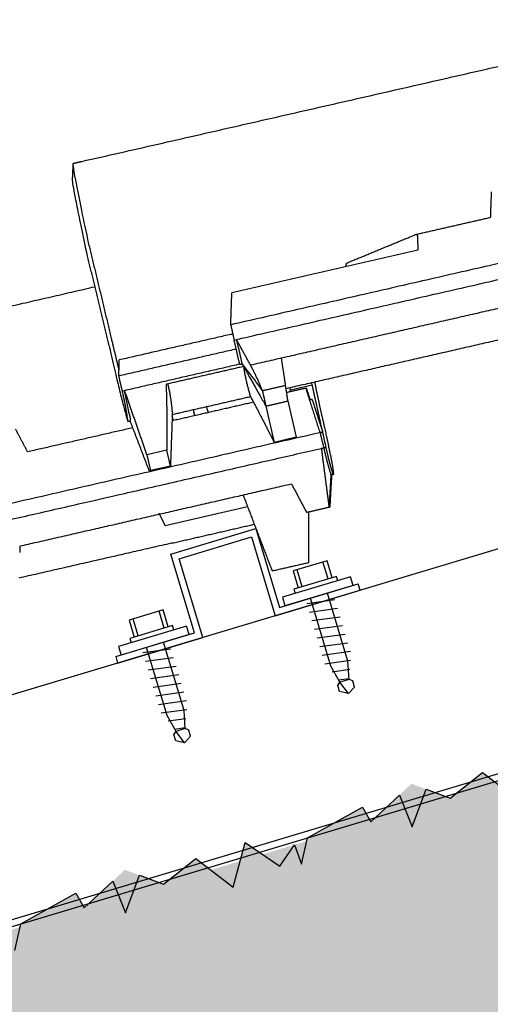
# Model space of a CAD drawing. Units: millimetres. Extents: x 1998 to 2028.7, y 1204.9 to 1211.8.
# Drawn here: x 2002.1 to 2002.2, y 1210.9 to 1211.1 of the extents above; entities that cross this region are included whole.
import ezdxf

# ---------------------------------------------------------------- set-up
doc = ezdxf.new("R2010")
doc.units = ezdxf.units.MM
for name, color, linetype in [('20 1.5MM', 7, 'Continuous'), ('HORMGÓN', 252, 'Continuous'), ('LACADOS', 7, 'Continuous'), ('OMEGA 50 CM', 7, 'Continuous'), ('TEJAS MIXTAS', 1, 'Continuous')]:
    doc.layers.add(name, color=color, linetype=linetype)
doc.layers.add('ESCANDELLA - Q65 Cumbrera doble encaje', color=1, linetype='Continuous', lineweight=0)

# ---------------------------------------------------------------- blocks, each defined once
blk = doc.blocks.new('20 1.5MM')
for p, q in [((1260.8434, 1202.78066), (1260.8434, 1202.79916)), ((1260.8434, 1202.79916), (1260.8634, 1202.79916)), ((1260.8634, 1202.79916), (1260.8634, 1202.78066)), ((1260.8449, 1202.77916), (1260.8449, 1202.79766)), ((1260.8449, 1202.79766), (1260.8619, 1202.79766)), ((1260.8619, 1202.79766), (1260.8619, 1202.77916)), ((1260.8249, 1202.78066), (1260.8434, 1202.78066)), ((1260.8249, 1202.78066), (1260.8249, 1202.77916)), ((1260.8249, 1202.77916), (1260.8449, 1202.77916)), ((1260.8619, 1202.77916), (1260.8819, 1202.77916)), ((1260.8634, 1202.78066), (1260.8819, 1202.78066)), ((1260.8819, 1202.77916), (1260.8819, 1202.78066))]:
    blk.add_line(p, q)
blk = doc.blocks.new('cubierta de hormigón')
h = blk.add_hatch()
h.set_pattern_fill('AR-SAND', color=256, scale=0.002, style=0)
h.set_pattern_definition([(37.5, (0.34327, 3.3786), (-0.0032000626, 0.0978826475), [0, -0.077216, 0, -0.08636, 0, -0.08255]), (7.5, (0.34327, 3.3786), (0.0899046566, 0.14336502), [0, -0.041656, 0, -0.069596, 0, -0.02667]), (327.5, (0.28079, 3.3786), (0.158198474, 0.000287437), [0, -0.0254, 0, -0.09144, 0, -0.11938]), (317.5, (0.28079, 3.3786), (0.1527112905, 0.0445858647), [0, -0.0127, 0, -0.059944, 0, -0.06858])])
h.paths.add_polyline_path([(2565.94441, 720.28976), (2565.95356, 720.2905), (2565.9627, 720.29906), (2565.9714, 720.29585), (2565.97866, 720.30162), (2565.98572, 720.30014), (2565.94766, 720.27894), (2565.95035, 720.26996), (2565.95574, 720.252), (2565.96652, 720.21608), (2565.98807, 720.14424), (2566.03117, 720.00057), (2560.98572, 718.48693), (2560.98572, 718.80014), (2560.99486, 718.8087), (2561.00356, 718.8055), (2561.01081, 718.81127), (2561.01926, 718.80483), (2561.02193, 718.81482), (2561.02971, 718.80949), (2561.03303, 718.81434), (2561.03461, 718.80994), (2561.03596, 718.81591), (2561.04838, 718.82282), (2561.05023, 718.8195), (2561.05937, 718.82806), (2561.06807, 718.82485), (2561.07533, 718.83062), (2561.08378, 718.82418), (2561.08644, 718.83418), (2561.09423, 718.82884), (2561.09755, 718.83369), (2561.09913, 718.82929), (2561.10048, 718.83526), (2561.1129, 718.84217), (2561.11475, 718.83885), (2561.12389, 718.84741), (2561.13259, 718.84421), (2561.13985, 718.84998), (2561.1483, 718.84354), (2561.15096, 718.85353), (2561.15874, 718.8482), (2561.16207, 718.85305), (2561.16364, 718.84865), (2561.165, 718.85462), (2561.17742, 718.86153), (2561.17927, 718.85821), (2561.18841, 718.86677), (2561.19711, 718.86356), (2561.20437, 718.86933), (2561.21282, 718.86289), (2561.21548, 718.87289), (2561.22326, 718.86755), (2561.22659, 718.8724), (2561.22816, 718.868), (2561.22951, 718.87397), (2561.24194, 718.88089), (2561.24379, 718.87756), (2561.25293, 718.88612), (2561.26163, 718.88292), (2561.26888, 718.88869), (2561.27733, 718.88225), (2561.28, 718.89225), (2561.28778, 718.88691), (2561.2911, 718.89176), (2561.29268, 718.88736), (2561.29403, 718.89333), (2561.30645, 718.90024), (2561.3083, 718.89692), (2561.31744, 718.90548), (2561.32614, 718.90227), (2561.3334, 718.90804), (2561.34185, 718.9016), (2561.34451, 718.9116), (2561.3523, 718.90626), (2561.35562, 718.91111), (2561.3572, 718.90671), (2561.35855, 718.91268), (2561.37097, 718.9196), (2561.37282, 718.91627), (2561.38196, 718.92483), (2561.39066, 718.92163), (2561.39792, 718.9274), (2561.40637, 718.92096), (2561.40903, 718.93096), (2561.41681, 718.92562), (2561.42014, 718.93047), (2561.42171, 718.92607), (2561.42307, 718.93204), (2561.43549, 718.93895), (2561.43734, 718.93563), (2561.44648, 718.94419), (2561.45518, 718.94098), (2561.46244, 718.94675), (2561.47089, 718.94031), (2561.47355, 718.95031), (2561.48133, 718.94498), (2561.48466, 718.94982), (2561.48623, 718.94542), (2561.48758, 718.95139), (2561.50001, 718.95831), (2561.50186, 718.95498), (2561.511, 718.96355), (2561.5197, 718.96034), (2561.52695, 718.96611), (2561.5354, 718.95967), (2561.53807, 718.96967), (2561.54585, 718.96433), (2561.54917, 718.96918), (2561.55075, 718.96478), (2561.5521, 718.97075), (2561.56452, 718.97766), (2561.56637, 718.97434), (2561.57551, 718.9829), (2561.58421, 718.97969), (2561.59147, 718.98546), (2561.59992, 718.97902), (2561.60258, 718.98902), (2561.61037, 718.98369), (2561.61369, 718.98854), (2561.61527, 718.98413), (2561.61662, 718.99011), (2561.62904, 718.99702), (2561.63089, 718.99369), (2561.64003, 719.00226), (2561.64873, 718.99905), (2561.65599, 719.00482), (2561.66444, 718.99838), (2561.6671, 719.00838), (2561.67488, 719.00304), (2561.67821, 719.00789), (2561.67978, 719.00349), (2561.68114, 719.00946), (2561.69356, 719.01637), (2561.69541, 719.01305), (2561.70455, 719.02161), (2561.71325, 719.0184), (2561.72051, 719.02417), (2561.72896, 719.01773), (2561.73162, 719.02773), (2561.7394, 719.0224), (2561.74273, 719.02725), (2561.7443, 719.02284), (2561.74565, 719.02882), (2561.75808, 719.03573), (2561.75992, 719.03241), (2561.76907, 719.04097), (2561.77777, 719.03776), (2561.78502, 719.04353), (2561.79347, 719.03709), (2561.79614, 719.04709), (2561.80392, 719.04175), (2561.80724, 719.0466), (2561.80882, 719.0422), (2561.81017, 719.04817), (2561.82259, 719.05508), (2561.82444, 719.05176), (2561.83358, 719.06032), (2561.84228, 719.05711), (2561.84954, 719.06288), (2561.85799, 719.05644), (2561.86065, 719.06644), (2561.86844, 719.06111), (2561.87176, 719.06596), (2561.87333, 719.06155), (2561.87469, 719.06753), (2561.88711, 719.07444), (2561.88896, 719.07112), (2561.8981, 719.07968), (2561.9068, 719.07647), (2561.91406, 719.08224), (2561.92251, 719.0758), (2561.92517, 719.0858), (2561.93295, 719.08046), (2561.93628, 719.08531), (2561.93785, 719.08091), (2561.93921, 719.08688), (2561.95163, 719.09379), (2561.95348, 719.09047), (2561.96262, 719.09903), (2561.97132, 719.09582), (2561.97857, 719.10159), (2561.98703, 719.09515), (2561.98969, 719.10515), (2561.99747, 719.09982), (2562.00079, 719.10467), (2562.00237, 719.10026), (2562.00372, 719.10624), (2562.01615, 719.11315), (2562.01799, 719.10983), (2562.02714, 719.11839), (2562.03584, 719.11518), (2562.04309, 719.12095), (2562.05154, 719.11451), (2562.05421, 719.12451), (2562.06199, 719.11917), (2562.06531, 719.12402), (2562.06689, 719.11962), (2562.06824, 719.12559), (2562.08066, 719.1325), (2562.08251, 719.12918), (2562.09165, 719.13774), (2562.10035, 719.13453), (2562.10761, 719.1403), (2562.11606, 719.13387), (2562.11872, 719.14386), (2562.12651, 719.13853), (2562.12983, 719.14338), (2562.1314, 719.13897), (2562.13276, 719.14495), (2562.14518, 719.15186), (2562.14703, 719.14854), (2562.15617, 719.1571), (2562.16487, 719.15389), (2562.17213, 719.15966), (2562.18058, 719.15322), (2562.18324, 719.16322), (2562.19102, 719.15788), (2562.19435, 719.16273), (2562.19592, 719.15833), (2562.19728, 719.1643), (2562.2097, 719.17121), (2562.21155, 719.16789), (2562.22069, 719.17645), (2562.22939, 719.17324), (2562.23664, 719.17902), (2562.2451, 719.17258), (2562.24776, 719.18257), (2562.25554, 719.17724), (2562.25886, 719.18209), (2562.26044, 719.17769), (2562.26179, 719.18366), (2562.27422, 719.19057), (2562.27606, 719.18725), (2562.28521, 719.19581), (2562.29391, 719.1926), (2562.30116, 719.19837), (2562.30961, 719.19193), (2562.31228, 719.20193), (2562.32006, 719.19659), (2562.32338, 719.20144), (2562.32496, 719.19704), (2562.32631, 719.20301), (2562.33873, 719.20992), (2562.34058, 719.2066), (2562.34972, 719.21516), (2562.35842, 719.21196), (2562.36568, 719.21773), (2562.37413, 719.21129), (2562.37679, 719.22128), (2562.38457, 719.21595), (2562.3879, 719.2208), (2562.38947, 719.2164), (2562.39083, 719.22237), (2562.40325, 719.22928), (2562.4051, 719.22596), (2562.41424, 719.23452), (2562.42294, 719.23131), (2562.4302, 719.23708), (2562.43865, 719.23064), (2562.44131, 719.24064), (2562.44909, 719.2353), (2562.45242, 719.24015), (2562.45399, 719.23575), (2562.45535, 719.24172), (2562.46777, 719.24863), (2562.46962, 719.24531), (2562.47876, 719.25387), (2562.48746, 719.25067), (2562.49471, 719.25644), (2562.50317, 719.25), (2562.50583, 719.25999), (2562.51361, 719.25466), (2562.51693, 719.25951), (2562.51851, 719.25511), (2562.51986, 719.26108), (2562.53229, 719.26799), (2562.53413, 719.26467), (2562.54328, 719.27323), (2562.55198, 719.27002), (2562.55923, 719.27579), (2562.56768, 719.26935), (2562.57035, 719.27935), (2562.57813, 719.27401), (2562.58145, 719.27886), (2562.58303, 719.27446), (2562.58438, 719.28043), (2562.5968, 719.28735), (2562.59865, 719.28402), (2562.60779, 719.29258), (2562.61649, 719.28938), (2562.62375, 719.29515), (2562.6322, 719.28871), (2562.63486, 719.29871), (2562.64264, 719.29337), (2562.64597, 719.29822), (2562.64754, 719.29382), (2562.6489, 719.29979), (2562.66132, 719.3067), (2562.66317, 719.30338), (2562.67231, 719.31194), (2562.68101, 719.30873), (2562.68827, 719.3145), (2562.69672, 719.30806), (2562.69938, 719.31806), (2562.70716, 719.31272), (2562.71049, 719.31757), (2562.71206, 719.31317), (2562.71342, 719.31914), (2562.72584, 719.32606), (2562.72769, 719.32273), (2562.73683, 719.33129), (2562.74553, 719.32809), (2562.75278, 719.33386), (2562.76123, 719.32742), (2562.7639, 719.33742), (2562.77168, 719.33208), (2562.775, 719.33693), (2562.77658, 719.33253), (2562.77793, 719.3385), (2562.79036, 719.34541), (2562.7922, 719.34209), (2562.80135, 719.35065), (2562.81005, 719.34744), (2562.8173, 719.35321), (2562.82575, 719.34677), (2562.82842, 719.35677), (2562.8362, 719.35144), (2562.83952, 719.35628), (2562.8411, 719.35188), (2562.84245, 719.35785), (2562.85487, 719.36477), (2562.85672, 719.36144), (2562.86586, 719.37), (2562.87456, 719.3668), (2562.88182, 719.37257), (2562.89027, 719.36613), (2562.89293, 719.37613), (2562.90071, 719.37079), (2562.90404, 719.37564), (2562.90561, 719.37124), (2562.90697, 719.37721), (2562.91939, 719.38412), (2562.92124, 719.3808), (2562.93038, 719.38936), (2562.93908, 719.38615), (2562.94634, 719.39192), (2562.95479, 719.38548), (2562.95745, 719.39548), (2562.96523, 719.39015), (2562.96856, 719.395), (2562.97013, 719.39059), (2562.97149, 719.39656), (2562.98391, 719.40348), (2562.98576, 719.40015), (2562.9949, 719.40872), (2563.0036, 719.40551), (2563.01085, 719.41128), (2563.0193, 719.40484), (2563.02197, 719.41484), (2563.02975, 719.4095), (2563.03307, 719.41435), (2563.03465, 719.40995), (2563.036, 719.41592), (2563.04843, 719.42283), (2563.05027, 719.41951), (2563.05942, 719.42807), (2563.06812, 719.42486), (2563.07537, 719.43063), (2563.08382, 719.42419), (2563.08649, 719.43419), (2563.09427, 719.42886), (2563.09759, 719.43371), (2563.09917, 719.4293), (2563.10052, 719.43528), (2563.11294, 719.44219), (2563.11479, 719.43887), (2563.12393, 719.44743), (2563.13263, 719.44422), (2563.13989, 719.44999), (2563.14834, 719.44355), (2563.151, 719.45355), (2563.15878, 719.44821), (2563.16211, 719.45306), (2563.16368, 719.44866), (2563.16504, 719.45463), (2563.17746, 719.46154), (2563.17931, 719.45822), (2563.18845, 719.46678), (2563.19715, 719.46357), (2563.20441, 719.46934), (2563.21286, 719.4629), (2563.21552, 719.4729), (2563.2233, 719.46757), (2563.22663, 719.47242), (2563.2282, 719.46801), (2563.22956, 719.47399), (2563.24198, 719.4809), (2563.24383, 719.47758), (2563.25297, 719.48614), (2563.26167, 719.48293), (2563.26892, 719.4887), (2563.27737, 719.48226), (2563.28004, 719.49226), (2563.28782, 719.48692), (2563.29114, 719.49177), (2563.29272, 719.48737), (2563.29407, 719.49334), (2563.3065, 719.50025), (2563.30834, 719.49693), (2563.31749, 719.50549), (2563.32619, 719.50228), (2563.33344, 719.50805), (2563.34189, 719.50161), (2563.34456, 719.51161), (2563.35234, 719.50628), (2563.35566, 719.51113), (2563.35724, 719.50672), (2563.35859, 719.5127), (2563.37101, 719.51961), (2563.37286, 719.51629), (2563.382, 719.52485), (2563.3907, 719.52164), (2563.39796, 719.52741), (2563.40641, 719.52097), (2563.40907, 719.53097), (2563.41685, 719.52563), (2563.42018, 719.53048), (2563.42175, 719.52608), (2563.42311, 719.53205), (2563.43553, 719.53896), (2563.43738, 719.53564), (2563.44652, 719.5442), (2563.45522, 719.54099), (2563.46248, 719.54676), (2563.47093, 719.54033), (2563.47359, 719.55032), (2563.48137, 719.54499), (2563.4847, 719.54984), (2563.48627, 719.54543), (2563.48763, 719.55141), (2563.50005, 719.55832), (2563.5019, 719.555), (2563.51104, 719.56356), (2563.51974, 719.56035), (2563.52699, 719.56612), (2563.53544, 719.55968), (2563.53811, 719.56968), (2563.54589, 719.56434), (2563.54921, 719.56919), (2563.55079, 719.56479), (2563.55214, 719.57076), (2563.56457, 719.57767), (2563.56641, 719.57435), (2563.57555, 719.58291), (2563.58426, 719.5797), (2563.59151, 719.58547), (2563.59996, 719.57904), (2563.60262, 719.58903), (2563.61041, 719.5837), (2563.61373, 719.58855), (2563.61531, 719.58415), (2563.61666, 719.59012), (2563.62908, 719.59703), (2563.63093, 719.59371), (2563.64007, 719.60227), (2563.64877, 719.59906), (2563.65603, 719.60483), (2563.66448, 719.59839), (2563.66714, 719.60839), (2563.67492, 719.60305), (2563.67825, 719.6079), (2563.67982, 719.6035), (2563.68118, 719.60947), (2563.6936, 719.61638), (2563.69545, 719.61306), (2563.70459, 719.62162), (2563.71329, 719.61842), (2563.72055, 719.62419), (2563.729, 719.61775), (2563.73166, 719.62774), (2563.73944, 719.62241), (2563.74277, 719.62726), (2563.74434, 719.62286), (2563.7457, 719.62883), (2563.75812, 719.63574), (2563.75997, 719.63242), (2563.76911, 719.64098), (2563.77781, 719.63777), (2563.78506, 719.64354), (2563.79351, 719.6371), (2563.79618, 719.6471), (2563.80396, 719.64176), (2563.80728, 719.64661), (2563.80886, 719.64221), (2563.81021, 719.64818), (2563.82264, 719.65509), (2563.82448, 719.65177), (2563.83362, 719.66033), (2563.84233, 719.65713), (2563.84958, 719.6629), (2563.85803, 719.65646), (2563.86069, 719.66645), (2563.86848, 719.66112), (2563.8718, 719.66597), (2563.87338, 719.66157), (2563.87473, 719.66754), (2563.88715, 719.67445), (2563.889, 719.67113), (2563.89814, 719.67969), (2563.90684, 719.67648), (2563.9141, 719.68225), (2563.92255, 719.67581), (2563.92521, 719.68581), (2563.93299, 719.68047), (2563.93632, 719.68532), (2563.93789, 719.68092), (2563.93925, 719.68689), (2563.95167, 719.69381), (2563.95352, 719.69048), (2563.96266, 719.69904), (2563.97136, 719.69584), (2563.97862, 719.70161), (2563.98707, 719.69517), (2563.98973, 719.70517), (2563.99751, 719.69983), (2564.00084, 719.70468), (2564.00241, 719.70028), (2564.00377, 719.70625), (2564.01619, 719.71316), (2564.01804, 719.70984), (2564.02718, 719.7184), (2564.03588, 719.71519), (2564.04313, 719.72096), (2564.05158, 719.71452), (2564.05425, 719.72452), (2564.06203, 719.71918), (2564.06535, 719.72403), (2564.06693, 719.71963), (2564.06828, 719.7256), (2564.08071, 719.73252), (2564.08255, 719.72919), (2564.09169, 719.73775), (2564.1004, 719.73455), (2564.10765, 719.74032), (2564.1161, 719.73388), (2564.11876, 719.74388), (2564.12655, 719.73854), (2564.12987, 719.74339), (2564.13145, 719.73899), (2564.1328, 719.74496), (2564.14522, 719.75187), (2564.14707, 719.74855), (2564.15621, 719.75711), (2564.16491, 719.7539), (2564.17217, 719.75967), (2564.18062, 719.75323), (2564.18328, 719.76323), (2564.19106, 719.7579), (2564.19439, 719.76274), (2564.19596, 719.75834), (2564.19732, 719.76431), (2564.20974, 719.77123), (2564.21159, 719.7679), (2564.22073, 719.77646), (2564.22943, 719.77326), (2564.23669, 719.77903), (2564.24514, 719.77259), (2564.2478, 719.78259), (2564.25558, 719.77725), (2564.25891, 719.7821), (2564.26048, 719.7777), (2564.26184, 719.78367), (2564.27426, 719.79058), (2564.27611, 719.78726), (2564.28525, 719.79582), (2564.29395, 719.79261), (2564.3012, 719.79838), (2564.30965, 719.79194), (2564.31232, 719.80194), (2564.3201, 719.79661), (2564.32342, 719.80145), (2564.325, 719.79705), (2564.32635, 719.80302), (2564.33877, 719.80994), (2564.34062, 719.80661), (2564.34976, 719.81518), (2564.35846, 719.81197), (2564.36572, 719.81774), (2564.37417, 719.8113), (2564.37683, 719.8213), (2564.38462, 719.81596), (2564.38794, 719.82081), (2564.38952, 719.81641), (2564.39087, 719.82238), (2564.40329, 719.82929), (2564.40514, 719.82597), (2564.41428, 719.83453), (2564.42298, 719.83132), (2564.43024, 719.83709), (2564.43869, 719.83065), (2564.44135, 719.84065), (2564.44913, 719.83532), (2564.45246, 719.84017), (2564.45403, 719.83576), (2564.45539, 719.84174), (2564.46781, 719.84865), (2564.46966, 719.84533), (2564.4788, 719.85389), (2564.4875, 719.85068), (2564.49476, 719.85645), (2564.50321, 719.85001), (2564.50587, 719.86001), (2564.51365, 719.85467), (2564.51698, 719.85952), (2564.51855, 719.85512), (2564.5199, 719.86109), (2564.53233, 719.868), (2564.53418, 719.86468), (2564.54332, 719.87324), (2564.55202, 719.87003), (2564.55927, 719.8758), (2564.56772, 719.86936), (2564.57039, 719.87936), (2564.57817, 719.87403), (2564.58149, 719.87888), (2564.58307, 719.87447), (2564.58442, 719.88045), (2564.59684, 719.88736), (2564.59869, 719.88404), (2564.60783, 719.8926), (2564.61653, 719.88939), (2564.62379, 719.89516), (2564.63224, 719.88872), (2564.6349, 719.89872), (2564.64269, 719.89338), (2564.64601, 719.89823), (2564.64759, 719.89383), (2564.64894, 719.8998), (2564.66136, 719.90671), (2564.66321, 719.90339), (2564.67235, 719.91195), (2564.68105, 719.90874), (2564.68831, 719.91451), (2564.69676, 719.90807), (2564.69942, 719.91807), (2564.7072, 719.91274), (2564.71053, 719.91759), (2564.7121, 719.91318), (2564.71346, 719.91916), (2564.72588, 719.92607), (2564.72773, 719.92275), (2564.73687, 719.93131), (2564.74557, 719.9281), (2564.75283, 719.93387), (2564.76128, 719.92743), (2564.76394, 719.93743), (2564.77172, 719.93209), (2564.77505, 719.93694), (2564.77662, 719.93254), (2564.77797, 719.93851), (2564.7904, 719.94542), (2564.79225, 719.9421), (2564.80139, 719.95066), (2564.81009, 719.94745), (2564.81734, 719.95322), (2564.82579, 719.94679), (2564.82846, 719.95678), (2564.83624, 719.95145), (2564.83956, 719.9563), (2564.84114, 719.95189), (2564.84249, 719.95787), (2564.85491, 719.96478), (2564.85676, 719.96146), (2564.8659, 719.97002), (2564.8746, 719.96681), (2564.88186, 719.97258), (2564.89031, 719.96614), (2564.89297, 719.97614), (2564.90076, 719.9708), (2564.90408, 719.97565), (2564.90566, 719.97125), (2564.90701, 719.97722), (2564.91943, 719.98413), (2564.92128, 719.98081), (2564.93042, 719.98937), (2564.93912, 719.98616), (2564.94638, 719.99193), (2564.95483, 719.9855), (2564.95749, 719.99549), (2564.96527, 719.99016), (2564.9686, 719.99501), (2564.97017, 719.99061), (2564.97153, 719.99658), (2564.98395, 720.00349), (2564.9858, 720.00017), (2564.99494, 720.00873), (2565.00364, 720.00552), (2565.0109, 720.01129), (2565.01935, 720.00485), (2565.02201, 720.01485), (2565.02979, 720.00951), (2565.03312, 720.01436), (2565.03469, 720.00996), (2565.03604, 720.01593), (2565.04847, 720.02284), (2565.05032, 720.01952), (2565.05946, 720.02808), (2565.06816, 720.02488), (2565.07541, 720.03065), (2565.08386, 720.02421), (2565.08653, 720.0342), (2565.09431, 720.02887), (2565.09763, 720.03372), (2565.09921, 720.02932), (2565.10056, 720.03529), (2565.11298, 720.0422), (2565.11483, 720.03888), (2565.12397, 720.04744), (2565.13267, 720.04423), (2565.13993, 720.05), (2565.14838, 720.04356), (2565.15104, 720.05356), (2565.15883, 720.04822), (2565.16215, 720.05307), (2565.16373, 720.04867), (2565.16508, 720.05464), (2565.1775, 720.06155), (2565.17935, 720.05823), (2565.18849, 720.06679), (2565.19719, 720.06359), (2565.20445, 720.06936), (2565.2129, 720.06292), (2565.21556, 720.07291), (2565.22334, 720.06758), (2565.22667, 720.07243), (2565.22824, 720.06803), (2565.2296, 720.074), (2565.24202, 720.08091), (2565.24387, 720.07759), (2565.25301, 720.08615), (2565.26171, 720.08294), (2565.26897, 720.08871), (2565.27742, 720.08227), (2565.28008, 720.09227), (2565.28786, 720.08693), (2565.29119, 720.09178), (2565.29276, 720.08738), (2565.29411, 720.09335), (2565.30654, 720.10027), (2565.30838, 720.09694), (2565.31753, 720.1055), (2565.32623, 720.1023), (2565.33348, 720.10807), (2565.34193, 720.10163), (2565.3446, 720.11163), (2565.35238, 720.10629), (2565.3557, 720.11114), (2565.35728, 720.10674), (2565.35863, 720.11271), (2565.37105, 720.11962), (2565.3729, 720.1163), (2565.38204, 720.12486), (2565.39074, 720.12165), (2565.398, 720.12742), (2565.40645, 720.12098), (2565.40911, 720.13098), (2565.4169, 720.12564), (2565.42022, 720.13049), (2565.4218, 720.12609), (2565.42315, 720.13206), (2565.43557, 720.13898), (2565.43742, 720.13565), (2565.44656, 720.14421), (2565.45526, 720.14101), (2565.46252, 720.14678), (2565.47097, 720.14034), (2565.47363, 720.15034), (2565.48141, 720.145), (2565.48474, 720.14985), (2565.48631, 720.14545), (2565.48767, 720.15142), (2565.50009, 720.15833), (2565.50194, 720.15501), (2565.51108, 720.16357), (2565.51978, 720.16036), (2565.52704, 720.16613), (2565.53549, 720.15969), (2565.53815, 720.16969), (2565.54593, 720.16436), (2565.54926, 720.1692), (2565.55083, 720.1648), (2565.55218, 720.17077), (2565.56461, 720.17769), (2565.56645, 720.17436), (2565.5756, 720.18292), (2565.5843, 720.17972), (2565.59155, 720.18549), (2565.6, 720.17905), (2565.60267, 720.18905), (2565.61045, 720.18371), (2565.61377, 720.18856), (2565.61535, 720.18416), (2565.6167, 720.19013), (2565.62912, 720.19704), (2565.63097, 720.19372), (2565.64011, 720.20228), (2565.64881, 720.19907), (2565.65607, 720.20484), (2565.66452, 720.1984), (2565.66718, 720.2084), (2565.67497, 720.20307), (2565.67829, 720.20791), (2565.67986, 720.20351), (2565.68122, 720.20948), (2565.69364, 720.2164), (2565.69549, 720.21307), (2565.70463, 720.22164), (2565.71333, 720.21843), (2565.72059, 720.2242), (2565.72904, 720.21776), (2565.7317, 720.22776), (2565.73948, 720.22242), (2565.74281, 720.22727), (2565.74438, 720.22287), (2565.74574, 720.22884), (2565.75816, 720.23575), (2565.76001, 720.23243), (2565.76915, 720.24099), (2565.77785, 720.23778), (2565.7851, 720.24355), (2565.79356, 720.23711), (2565.79622, 720.24711), (2565.804, 720.24178), (2565.80732, 720.24663), (2565.8089, 720.24222), (2565.81025, 720.2482), (2565.82268, 720.25511), (2565.82452, 720.25179), (2565.83367, 720.26035), (2565.84237, 720.25714), (2565.84962, 720.26291), (2565.85807, 720.25647), (2565.86074, 720.26647), (2565.86852, 720.26113), (2565.87184, 720.26598), (2565.87342, 720.26158), (2565.87477, 720.26755), (2565.88719, 720.27446), (2565.88904, 720.27114), (2565.89818, 720.2797), (2565.90688, 720.27649), (2565.91414, 720.28226), (2565.92259, 720.27582), (2565.92525, 720.28582), (2565.93304, 720.28049), (2565.93636, 720.28534), (2565.93793, 720.28093), (2565.93929, 720.28691)])
h = blk.add_hatch()
h.set_pattern_fill('AR-SAND', color=256, scale=0.002, style=0)
h.set_pattern_definition([(142.5, (5121.94827, -0.000575), (0.0032000626, 0.0978826475), [0, -0.077216, 0, -0.08636, 0, -0.08255]), (172.5, (5121.94827, -0.00057), (-0.0899046566, 0.14336502), [0, -0.041656, 0, -0.069596, 0, -0.02667]), (212.5, (5122.010754, -0.000575), (-0.158198474, 0.000287437), [0, -0.0254, 0, -0.09144, 0, -0.11938]), (222.5, (5122.01075, -0.00057), (-0.1527112905, 0.0445858647), [0, -0.0127, 0, -0.059944, 0, -0.06858])])
h.paths.add_polyline_path([(2565.94497, 720.28792), (2566.03117, 720.00057), (2561.07192, 718.51279), (2560.98572, 718.80014)])
for p, q in [((2565.13267, 720.04423), (2565.13993, 720.05)), ((2565.13993, 720.05), (2565.14838, 720.04356)), ((2565.12415, 720.03778), (2565.12726, 720.04623)), ((2565.12726, 720.04623), (2565.13267, 720.04423)), ((2565.11483, 720.03888), (2565.12125, 720.04489)), ((2565.12125, 720.04489), (2565.12415, 720.03778)), ((2565.10056, 720.03529), (2565.11298, 720.0422)), ((2565.11298, 720.0422), (2565.11483, 720.03888)), ((2565.09921, 720.02932), (2565.10056, 720.03529)), ((2565.08386, 720.02421), (2565.08653, 720.0342)), ((2565.08653, 720.0342), (2565.09431, 720.02887)), ((2565.09431, 720.02887), (2565.09763, 720.03372)), ((2565.09763, 720.03372), (2565.09921, 720.02932)), ((2565.06816, 720.02488), (2565.07541, 720.03065)), ((2565.07541, 720.03065), (2565.08386, 720.02421)), ((2565.05963, 720.01843), (2565.06274, 720.02687)), ((2565.06274, 720.02687), (2565.06816, 720.02488)), ((2565.05032, 720.01952), (2565.05674, 720.02554)), ((2565.05674, 720.02554), (2565.05963, 720.01843)), ((2565.03604, 720.01593), (2565.04847, 720.02284)), ((2565.04847, 720.02284), (2565.05032, 720.01952)), ((2565.03469, 720.00996), (2565.03604, 720.01593))]:
    blk.add_line(p, q)
blk = doc.blocks.new('omega principal')
for p, q in [((2565.95395, 720.33105), (2570.87835, 718.85373)), ((2565.93958, 720.28316), (2570.86398, 718.80584)), ((2565.94001, 720.2846), (2570.86441, 718.80728))]:
    blk.add_line(p, q)
blk = doc.blocks.new('TORNILLOS LACADOS ROSCA CHAPA')
for p, q in [((1756.96059, 1000.96268), (1756.96259, 1000.96268)), ((1756.96059, 1000.96268), (1756.96059, 1000.94668)), ((1756.96259, 1000.96268), (1756.96259, 1000.94668)), ((1756.96259, 1000.95968), (1756.96359, 1000.95968)), ((1756.96359, 1000.95968), (1756.96359, 1000.94968)), ((1756.94455, 1000.95729), (1756.94546, 1000.95153)), ((1756.94649, 1000.95783), (1756.94748, 1000.95153)), ((1756.94851, 1000.95783), (1756.94951, 1000.95153)), ((1756.95054, 1000.95783), (1756.95153, 1000.95153)), ((1756.95256, 1000.95783), (1756.95356, 1000.95153)), ((1756.95459, 1000.95783), (1756.95558, 1000.95153)), ((1756.95661, 1000.95783), (1756.9576, 1000.95153)), ((1756.95864, 1000.95783), (1756.95963, 1000.95153)), ((1756.96359, 1000.95868), (1756.96759, 1000.95868)), ((1756.96359, 1000.95771), (1756.96759, 1000.95771)), ((1756.96759, 1000.95868), (1756.96759, 1000.95068)), ((1756.93759, 1000.95468), (1756.93859, 1000.95643)), ((1756.93759, 1000.95468), (1756.94059, 1000.9536)), ((1756.93759, 1000.95468), (1756.93859, 1000.95293)), ((1756.93859, 1000.95643), (1756.94002, 1000.95643)), ((1756.94002, 1000.95643), (1756.94059, 1000.95576)), ((1756.94059, 1000.95576), (1756.94459, 1000.95668)), ((1756.94059, 1000.95576), (1756.94059, 1000.9536)), ((1756.94073, 1000.95581), (1756.94111, 1000.95339)), ((1756.94264, 1000.95655), (1756.94327, 1000.95256)), ((1756.94459, 1000.95668), (1756.96059, 1000.95668)), ((1756.93859, 1000.95293), (1756.94002, 1000.95293)), ((1756.94002, 1000.95293), (1756.94059, 1000.9536)), ((1756.94059, 1000.9536), (1756.94459, 1000.95268)), ((1756.94459, 1000.95268), (1756.96059, 1000.95268)), ((1756.96359, 1000.95164), (1756.96759, 1000.95164)), ((1756.96759, 1000.95068), (1756.96359, 1000.95068)), ((1756.96359, 1000.94968), (1756.96259, 1000.94968)), ((1756.96259, 1000.94668), (1756.96059, 1000.94668))]:
    blk.add_line(p, q)
blk = doc.blocks.new('faldón de cubierta con ventilación')
at = {"layer": 'TEJAS MIXTAS'}
for points in [[(2565.10159, 720.1371), (2565.09673, 720.13598)], [(2565.10159, 720.1371), (2565.09673, 720.13598)], [(2565.0912, 720.13239), (2565.09307, 720.12422)], [(2565.0912, 720.13239), (2565.09307, 720.12422)], [(2565.09617, 720.13353), (2565.09804, 720.12536)], [(2565.09617, 720.13353), (2565.09804, 720.12536)], [(2565.09804, 720.12536), (2565.09307, 720.12422)], [(2565.09804, 720.12536), (2565.09307, 720.12422)], [(2565.0689, 720.12247), (2565.06444, 720.12145)], [(2565.0689, 720.12247), (2565.06444, 720.12145)], [(2565.06444, 720.12145), (2565.06526, 720.11786)], [(2565.06444, 720.12145), (2565.06526, 720.11786)], [(2565.06972, 720.11888), (2565.0689, 720.12247)], [(2565.06972, 720.11888), (2565.0689, 720.12247)], [(2565.06972, 720.11888), (2565.06497, 720.11779)], [(2565.06972, 720.11888), (2565.06497, 720.11779)], [(2565.06852, 720.10553), (2565.08708, 720.10977)], [(2565.06852, 720.10553), (2565.08708, 720.10977)]]:
    blk.add_lwpolyline(points, dxfattribs=at)
for points, weights in [([(2565.04979, 720.18742), (2565.11814, 720.20298), (2565.18647, 720.21861)], [1, 0.999999706494, 0.99999968886]), ([(2565.04979, 720.18742), (2565.11814, 720.20298), (2565.18647, 720.21861)], [1, 0.999999706494, 0.99999968886]), ([(2565.04786, 720.18698), (2565.04882, 720.1872), (2565.04979, 720.18742)], [1, 0.999999999983, 1]), ([(2565.04786, 720.18698), (2565.04882, 720.1872), (2565.04979, 720.18742)], [1, 0.999999999983, 1]), ([(2565.05647, 720.1476), (2565.05397, 720.15822), (2565.05139, 720.16881)], [1, 0.999991079596, 1]), ([(2565.05647, 720.1476), (2565.05397, 720.15822), (2565.05139, 720.16881)], [1, 0.999991079596, 1]), ([(2565.05591, 720.14596), (2565.05354, 720.15604), (2565.05108, 720.16611)], [1, 0.999991116672, 1]), ([(2565.05591, 720.14596), (2565.05354, 720.15604), (2565.05108, 720.16611)], [1, 0.999991116672, 1]), ([(2565.10932, 720.16453), (2565.10921, 720.16413), (2565.1091, 720.16372)], [1, 0.999999999678, 1]), ([(2565.10932, 720.16453), (2565.10921, 720.16413), (2565.1091, 720.16372)], [1, 0.999999999678, 1]), ([(2564.97878, 720.14225), (2565.01575, 720.15073), (2565.05272, 720.15923)], [0.999999762791, 0.999999840659, 0.999999999308]), ([(2564.97878, 720.14225), (2565.01575, 720.15073), (2565.05272, 720.15923)], [0.999999762791, 0.999999840659, 0.999999999308]), ([(2565.05591, 720.14596), (2565.05912, 720.13193), (2565.06018, 720.12888)], [1, 0.998482062752, 1]), ([(2565.05591, 720.14596), (2565.05912, 720.13193), (2565.06018, 720.12888)], [1, 0.998482062752, 1]), ([(2565.05815, 720.1406), (2565.0573, 720.1441), (2565.05647, 720.1476)], [1, 0.999989051653, 1]), ([(2565.05815, 720.1406), (2565.0573, 720.1441), (2565.05647, 720.1476)], [1, 0.999989051653, 1]), ([(2565.08772, 720.14164), (2565.08615, 720.1445), (2565.08458, 720.14736)], [1, 0.999999423448, 1]), ([(2565.08772, 720.14164), (2565.08615, 720.1445), (2565.08458, 720.14736)], [1, 0.999999423448, 1]), ([(2565.08618, 720.14128), (2565.08668, 720.13785), (2565.08774, 720.13447)], [1, 0.995085473559, 1]), ([(2565.08618, 720.14128), (2565.08668, 720.13785), (2565.08774, 720.13447)], [1, 0.995085473559, 1]), ([(2565.09043, 720.1358), (2565.0893, 720.13877), (2565.08772, 720.14164)], [1, 0.999999159168, 1]), ([(2565.09043, 720.1358), (2565.0893, 720.13877), (2565.08772, 720.14164)], [1, 0.999999159168, 1]), ([(2565.06875, 720.13729), (2565.069, 720.1299), (2565.0689, 720.12247)], [1, 0.999912092263, 1]), ([(2565.06875, 720.13729), (2565.069, 720.1299), (2565.0689, 720.12247)], [1, 0.999912092263, 1]), ([(2565.07016, 720.13104), (2565.06994, 720.13425), (2565.06916, 720.13738)], [1, 0.996293310062, 1]), ([(2565.07016, 720.13104), (2565.06994, 720.13425), (2565.06916, 720.13738)], [1, 0.996293310062, 1]), ([(2565.10145, 720.13761), (2565.10152, 720.13735), (2565.10159, 720.1371)], [0.999913726672, 0.999952999695, 1]), ([(2565.10145, 720.13761), (2565.10152, 720.13735), (2565.10159, 720.1371)], [0.999913726672, 0.999952999695, 1]), ([(2565.10159, 720.1371), (2565.10193, 720.13556), (2565.10227, 720.13402)], [1, 0.999999924713, 1]), ([(2565.10159, 720.1371), (2565.10193, 720.13556), (2565.10227, 720.13402)], [1, 0.999999924713, 1]), ([(2565.10219, 720.13778), (2565.10236, 720.13683), (2565.10253, 720.13589)], [0.999999085337, 0.999999483571, 1]), ([(2565.10219, 720.13778), (2565.10236, 720.13683), (2565.10253, 720.13589)], [0.999999085337, 0.999999483571, 1]), ([(2565.06018, 720.12888), (2565.05971, 720.13235), (2565.05891, 720.13575)], [1, 0.998595377328, 1]), ([(2565.06018, 720.12888), (2565.05971, 720.13235), (2565.05891, 720.13575)], [1, 0.998595377328, 1]), ([(2565.06045, 720.13066), (2565.05994, 720.13327), (2565.05938, 720.13586)], [1, 0.999945349397, 1]), ([(2565.06045, 720.13066), (2565.05994, 720.13327), (2565.05938, 720.13586)], [1, 0.999945349397, 1]), ([(2565.09674, 720.13596), (2565.09668, 720.13623), (2565.09662, 720.1365)], [1, 0.999999774072, 0.99999956038]), ([(2565.09674, 720.13596), (2565.09668, 720.13623), (2565.09662, 720.1365)], [1, 0.999999774072, 0.99999956038]), ([(2565.09681, 720.13564), (2565.09677, 720.1358), (2565.09674, 720.13596)], [1, 0.99999988252, 1]), ([(2565.09681, 720.13564), (2565.09677, 720.1358), (2565.09674, 720.13596)], [1, 0.99999988252, 1]), ([(2565.10253, 720.13589), (2565.10312, 720.13322), (2565.10371, 720.13055)], [1, 0.999997683586, 1]), ([(2565.10253, 720.13589), (2565.10312, 720.13322), (2565.10371, 720.13055)], [1, 0.999997683586, 1]), ([(2565.10227, 720.13402), (2565.10301, 720.13073), (2565.1037, 720.12742)], [1, 0.999978097779, 1]), ([(2565.10227, 720.13402), (2565.10301, 720.13073), (2565.1037, 720.12742)], [1, 0.999978097779, 1]), ([(2565.06045, 720.13066), (2565.06066, 720.12984), (2565.06069, 720.12899)], [1, 0.994165874216, 1]), ([(2565.06045, 720.13066), (2565.06066, 720.12984), (2565.06069, 720.12899)], [1, 0.994165874216, 1]), ([(2565.0703, 720.12947), (2565.07021, 720.12984), (2565.07013, 720.13021)], [1, 0.999999761746, 0.999999541203]), ([(2565.0703, 720.12947), (2565.07021, 720.12984), (2565.07013, 720.13021)], [1, 0.999999761746, 0.999999541203]), ([(2565.07485, 720.13152), (2565.07496, 720.13104), (2565.07506, 720.13056)], [0.999999381887, 0.999999675272, 1]), ([(2565.07485, 720.13152), (2565.07496, 720.13104), (2565.07506, 720.13056)], [0.999999381887, 0.999999675272, 1]), ([(2565.07506, 720.13056), (2565.0751, 720.13039), (2565.07514, 720.13021)], [1, 0.999999991156, 1]), ([(2565.07506, 720.13056), (2565.0751, 720.13039), (2565.07514, 720.13021)], [1, 0.999999991156, 1]), ([(2565.07826, 720.13093), (2565.07806, 720.13157), (2565.07787, 720.13221)], [1, 0.999980654217, 0.999965988102]), ([(2565.07826, 720.13093), (2565.07806, 720.13157), (2565.07787, 720.13221)], [1, 0.999980654217, 0.999965988102]), ([(2565.10371, 720.13055), (2565.10479, 720.12576), (2565.1053, 720.12347)], [1, 0.999829774175, 1]), ([(2565.10371, 720.13055), (2565.10479, 720.12576), (2565.1053, 720.12347)], [1, 0.999829774175, 1]), ([(2565.07037, 720.12912), (2565.07033, 720.12929), (2565.0703, 720.12947)], [1, 0.999999988207, 1]), ([(2565.07037, 720.12912), (2565.07033, 720.12929), (2565.0703, 720.12947)], [1, 0.999999988207, 1]), ([(2565.10475, 720.12312), (2565.10439, 720.12483), (2565.10399, 720.12653)], [1, 0.999989171437, 1]), ([(2565.10475, 720.12312), (2565.10439, 720.12483), (2565.10399, 720.12653)], [1, 0.999989171437, 1]), ([(2565.10651, 720.11707), (2565.10607, 720.1203), (2565.1053, 720.12347)], [1, 0.99867639674, 1]), ([(2565.10651, 720.11707), (2565.10607, 720.1203), (2565.1053, 720.12347)], [1, 0.99867639674, 1]), ([(2565.10423, 720.123), (2565.10489, 720.11993), (2565.10583, 720.11693)], [1, 0.998954761676, 1]), ([(2565.10423, 720.123), (2565.10489, 720.11993), (2565.10583, 720.11693)], [1, 0.998954761676, 1]), ([(2565.10634, 720.11703), (2565.1054, 720.12004), (2565.10475, 720.12312)], [1, 0.9989514231, 1]), ([(2565.10634, 720.11703), (2565.1054, 720.12004), (2565.10475, 720.12312)], [1, 0.9989514231, 1])]:
    blk.add_rational_spline(points, weights, degree=2, dxfattribs=at)
for points in [[(2565.0477, 720.18328), (2565.04775, 720.18466), (2565.04785, 720.18667)], [(2565.0477, 720.18328), (2565.04775, 720.18466), (2565.04785, 720.18667)], [(2565.14192, 720.18055), (2565.14181, 720.17766), (2565.14171, 720.17477)], [(2565.14192, 720.18055), (2565.14181, 720.17766), (2565.14171, 720.17477)], [(2565.19612, 720.17647), (2565.1397, 720.16356), (2565.08329, 720.15065)], [(2565.19612, 720.17647), (2565.1397, 720.16356), (2565.08329, 720.15065)], [(2565.14171, 720.17477), (2565.13349, 720.17289), (2565.12527, 720.17101)], [(2565.14171, 720.17477), (2565.13349, 720.17289), (2565.12527, 720.17101)], [(2565.08406, 720.14724), (2565.14048, 720.16015), (2565.1969, 720.17306)], [(2565.08406, 720.14724), (2565.14048, 720.16015), (2565.1969, 720.17306)], [(2565.10932, 720.16453), (2565.11698, 720.1677), (2565.12464, 720.17086)], [(2565.10932, 720.16453), (2565.11698, 720.1677), (2565.12464, 720.17086)], [(2565.12527, 720.17101), (2565.12495, 720.17094), (2565.12464, 720.17086)], [(2565.12527, 720.17101), (2565.12495, 720.17094), (2565.12464, 720.17086)], [(2565.12527, 720.17101), (2565.12535, 720.16923), (2565.12542, 720.16746)], [(2565.12527, 720.17101), (2565.12535, 720.16923), (2565.12542, 720.16746)], [(2565.12542, 720.16746), (2565.10449, 720.16267), (2565.08355, 720.15788)], [(2565.12542, 720.16746), (2565.10449, 720.16267), (2565.08355, 720.15788)], [(2565.08329, 720.15065), (2565.08342, 720.15426), (2565.08355, 720.15788)], [(2565.08329, 720.15065), (2565.08342, 720.15426), (2565.08355, 720.15788)], [(2565.08786, 720.14166), (2565.12046, 720.14912), (2565.15306, 720.15658)], [(2565.08786, 720.14166), (2565.12046, 720.14912), (2565.15306, 720.15658)], [(2565.08329, 720.15065), (2565.08368, 720.14895), (2565.08406, 720.14724)], [(2565.08329, 720.15065), (2565.08368, 720.14895), (2565.08406, 720.14724)], [(2565.15644, 720.15019), (2565.1261, 720.14325), (2565.09575, 720.1363)], [(2565.15644, 720.15019), (2565.1261, 720.14325), (2565.09575, 720.1363)], [(2565.08375, 720.14861), (2565.07097, 720.14568), (2565.05818, 720.14276)], [(2565.08375, 720.14861), (2565.07097, 720.14568), (2565.05818, 720.14276)], [(2565.08531, 720.1418), (2565.08469, 720.14452), (2565.08406, 720.14724)], [(2565.08531, 720.1418), (2565.08469, 720.14452), (2565.08406, 720.14724)], [(2565.08458, 720.14736), (2565.0852, 720.14464), (2565.08582, 720.14191)], [(2565.08458, 720.14736), (2565.0852, 720.14464), (2565.08582, 720.14191)], [(2565.08453, 720.1452), (2565.07133, 720.14218), (2565.05813, 720.13916)], [(2565.08453, 720.1452), (2565.07133, 720.14218), (2565.05813, 720.13916)], [(2565.05813, 720.13916), (2565.05816, 720.14096), (2565.05818, 720.14276)], [(2565.05813, 720.13916), (2565.05816, 720.14096), (2565.05818, 720.14276)], [(2565.08531, 720.1418), (2565.07211, 720.13878), (2565.05891, 720.13575)], [(2565.08531, 720.1418), (2565.07211, 720.13878), (2565.05891, 720.13575)], [(2565.08618, 720.14128), (2565.07746, 720.13928), (2565.06875, 720.13729)], [(2565.08618, 720.14128), (2565.07746, 720.13928), (2565.06875, 720.13729)], [(2565.08531, 720.1418), (2565.08557, 720.14185), (2565.08582, 720.14191)], [(2565.08531, 720.1418), (2565.08557, 720.14185), (2565.08582, 720.14191)], [(2565.08582, 720.14191), (2565.08823, 720.13888), (2565.09043, 720.1358)], [(2565.08582, 720.14191), (2565.08953, 720.13534), (2565.0912, 720.13239)], [(2565.08582, 720.14191), (2565.08823, 720.13888), (2565.09043, 720.1358)], [(2565.08582, 720.14191), (2565.08953, 720.13534), (2565.0912, 720.13239)], [(2565.08786, 720.14166), (2565.08779, 720.14165), (2565.08772, 720.14164)], [(2565.08786, 720.14166), (2565.08779, 720.14165), (2565.08772, 720.14164)], [(2565.09565, 720.137), (2565.09518, 720.14011), (2565.0947, 720.14323)], [(2565.09565, 720.137), (2565.09518, 720.14011), (2565.0947, 720.14323)], [(2565.05891, 720.13575), (2565.05852, 720.13746), (2565.05813, 720.13916)], [(2565.05891, 720.13575), (2565.05852, 720.13746), (2565.05813, 720.13916)], [(2565.09565, 720.137), (2565.09327, 720.13645), (2565.09043, 720.1358)], [(2565.09565, 720.137), (2565.09327, 720.13645), (2565.09043, 720.1358)], [(2565.09617, 720.13353), (2565.0959, 720.13526), (2565.09563, 720.13699)], [(2565.09617, 720.13353), (2565.0959, 720.13526), (2565.09563, 720.13699)], [(2565.06444, 720.12145), (2565.06192, 720.12866), (2565.05941, 720.13587)], [(2565.06444, 720.12145), (2565.06192, 720.12866), (2565.05941, 720.13587)], [(2565.09043, 720.1358), (2565.09081, 720.1341), (2565.0912, 720.13239)], [(2565.09043, 720.1358), (2565.09081, 720.1341), (2565.0912, 720.13239)], [(2565.09089, 720.1359), (2565.09079, 720.13588), (2565.09064, 720.13585)], [(2565.09089, 720.1359), (2565.09079, 720.13588), (2565.09064, 720.13585)], [(2565.10028, 720.13643), (2565.09805, 720.13592), (2565.09582, 720.13541)], [(2565.10028, 720.13643), (2565.09805, 720.13592), (2565.09582, 720.13541)], [(2565.10341, 720.1264), (2565.10181, 720.13141), (2565.10021, 720.13642)], [(2565.10341, 720.1264), (2565.10181, 720.13141), (2565.10021, 720.13642)], [(2565.10028, 720.13643), (2565.10072, 720.1351), (2565.10115, 720.13376)], [(2565.10028, 720.13643), (2565.10072, 720.1351), (2565.10115, 720.13376)], [(2565.08841, 720.13325), (2565.07925, 720.13115), (2565.07009, 720.12906)], [(2565.08841, 720.13325), (2565.07925, 720.13115), (2565.07009, 720.12906)], [(2565.08774, 720.13447), (2565.07894, 720.13245), (2565.07014, 720.13044)], [(2565.08774, 720.13447), (2565.07894, 720.13245), (2565.07014, 720.13044)], [(2565.08774, 720.13447), (2565.09011, 720.13016), (2565.09307, 720.12422)], [(2565.08774, 720.13447), (2565.09011, 720.13016), (2565.09307, 720.12422)], [(2565.0912, 720.13239), (2565.0913, 720.13242), (2565.09141, 720.13244)], [(2565.0912, 720.13239), (2565.0913, 720.13242), (2565.09141, 720.13244)], [(2565.09141, 720.13244), (2565.09379, 720.13299), (2565.09617, 720.13353)], [(2565.09141, 720.13244), (2565.09379, 720.13299), (2565.09617, 720.13353)], [(2565.10162, 720.13387), (2565.10138, 720.13382), (2565.10115, 720.13376)], [(2565.10162, 720.13387), (2565.10138, 720.13382), (2565.10115, 720.13376)], [(2565.10162, 720.13387), (2565.10281, 720.13017), (2565.10399, 720.12653)], [(2565.10162, 720.13387), (2565.10281, 720.13017), (2565.10399, 720.12653)], [(2565.07016, 720.13104), (2565.06995, 720.12522), (2565.06972, 720.11888)], [(2565.07016, 720.13104), (2565.06995, 720.12522), (2565.06972, 720.11888)], [(2565.06069, 720.12899), (2565.06043, 720.12894), (2565.06018, 720.12888)], [(2565.06069, 720.12899), (2565.06043, 720.12894), (2565.06018, 720.12888)], [(2565.06497, 720.11779), (2565.06283, 720.12339), (2565.06069, 720.12899)], [(2565.06497, 720.11779), (2565.06283, 720.12339), (2565.06069, 720.12899)], [(2565.10341, 720.1264), (2565.04592, 720.11324), (2564.98843, 720.10009)], [(2565.10341, 720.1264), (2565.04592, 720.11324), (2564.98843, 720.10009)], [(2565.03759, 720.12209), (2565.03623, 720.12464), (2565.03488, 720.1272)], [(2565.03759, 720.12209), (2565.03623, 720.12464), (2565.03488, 720.1272)], [(2565.06129, 720.12751), (2565.04944, 720.1248), (2565.03759, 720.12209)], [(2565.06129, 720.12751), (2565.04944, 720.1248), (2565.03759, 720.12209)], [(2565.10399, 720.12653), (2565.1037, 720.12646), (2565.10341, 720.1264)], [(2565.10399, 720.12653), (2565.1037, 720.12646), (2565.10341, 720.1264)], [(2565.10341, 720.1264), (2565.10379, 720.1247), (2565.10424, 720.123)], [(2565.10341, 720.1264), (2565.10379, 720.1247), (2565.10424, 720.123)], [(2564.95299, 720.08839), (2565.04644, 720.10978), (2565.10368, 720.12288)], [(2564.95299, 720.08839), (2565.04644, 720.10978), (2565.10368, 720.12288)], [(2565.10368, 720.12288), (2565.10393, 720.12294), (2565.10424, 720.123)], [(2565.10368, 720.12288), (2565.10393, 720.12294), (2565.10424, 720.123)], [(2565.10368, 720.12288), (2565.10454, 720.11627), (2565.10541, 720.10965)], [(2565.10368, 720.12288), (2565.10454, 720.11627), (2565.10541, 720.10965)], [(2565.10424, 720.123), (2565.10449, 720.12306), (2565.10475, 720.12312)], [(2565.10424, 720.123), (2565.10449, 720.12306), (2565.10475, 720.12312)], [(2565.10583, 720.11693), (2565.10562, 720.11329), (2565.10541, 720.10965)], [(2565.10583, 720.11693), (2565.10562, 720.11329), (2565.10541, 720.10965)], [(2565.106, 720.11696), (2565.10579, 720.11333), (2565.10558, 720.10969)], [(2565.106, 720.11696), (2565.10579, 720.11333), (2565.10558, 720.10969)], [(2565.10583, 720.11693), (2565.10608, 720.11698), (2565.10634, 720.11703)], [(2565.10583, 720.11693), (2565.10608, 720.11698), (2565.10634, 720.11703)], [(2565.10634, 720.11703), (2565.10643, 720.11705), (2565.10651, 720.11707)], [(2565.10634, 720.11703), (2565.10643, 720.11705), (2565.10651, 720.11707)], [(2565.03585, 720.1009), (2565.0664, 720.1079), (2565.09695, 720.11489)], [(2565.03585, 720.1009), (2565.0664, 720.1079), (2565.09695, 720.11489)], [(2565.09695, 720.11489), (2565.09865, 720.11169), (2565.10034, 720.10849)], [(2565.09695, 720.11489), (2565.09865, 720.11169), (2565.10034, 720.10849)], [(2565.08607, 720.1124), (2565.08934, 720.10383), (2565.09262, 720.09526)], [(2565.08607, 720.1124), (2565.08934, 720.10383), (2565.09262, 720.09526)], [(2565.06852, 720.10553), (2565.06785, 720.10691), (2565.06718, 720.1083)], [(2565.06852, 720.10553), (2565.06785, 720.10691), (2565.06718, 720.1083)], [(2565.10034, 720.10849), (2565.10287, 720.10907), (2565.10541, 720.10965)], [(2565.10034, 720.10849), (2565.10287, 720.10907), (2565.10541, 720.10965)], [(2565.10081, 720.1086), (2565.1008, 720.10287), (2565.10079, 720.09713)], [(2565.10081, 720.1086), (2565.1008, 720.10287), (2565.10079, 720.09713)], [(2565.10541, 720.10965), (2565.10549, 720.10967), (2565.10558, 720.10969)], [(2565.10541, 720.10965), (2565.10549, 720.10967), (2565.10558, 720.10969)], [(2565.06993, 720.10153), (2565.07926, 720.10367), (2565.08859, 720.10581)], [(2565.06993, 720.10153), (2565.07926, 720.10367), (2565.08859, 720.10581)], [(2565.06991, 720.10153), (2565.05275, 720.0976), (2565.03559, 720.09368)], [(2565.06991, 720.10153), (2565.05275, 720.0976), (2565.03559, 720.09368)], [(2565.03585, 720.1009), (2565.03583, 720.10018), (2565.0358, 720.09946)], [(2565.03585, 720.1009), (2565.03583, 720.10018), (2565.0358, 720.09946)], [(2565.10079, 720.09713), (2565.0967, 720.09619), (2565.09262, 720.09526)], [(2565.10079, 720.09713), (2565.0967, 720.09619), (2565.09262, 720.09526)]]:
    blk.add_open_spline(points, degree=2, dxfattribs=at)
for points, knots in [([(2565.05139, 720.16881), (2565.0502, 720.17435), (2565.04925, 720.17894), (2565.04802, 720.18525), (2565.04775, 720.18696), (2565.04786, 720.18698)], [0, 0, 0, 0, 0.500076, 0.500076, 1, 1, 1, 1]), ([(2565.05139, 720.16881), (2565.0502, 720.17435), (2565.04925, 720.17894), (2565.04802, 720.18525), (2565.04775, 720.18696), (2565.04786, 720.18698)], [0, 0, 0, 0, 0.500076, 0.500076, 1, 1, 1, 1]), ([(2565.05108, 720.16611), (2565.05059, 720.16838), (2565.04972, 720.17249), (2565.04871, 720.17743), (2565.04803, 720.18098), (2565.04774, 720.18271), (2565.0477, 720.18318), (2565.0477, 720.18327)], [0, 0, 0, 0, 0.0833333, 0.1666667, 0.25, 0.3333333, 0.3758091, 0.3758091, 0.3758091, 0.3758091]), ([(2565.05108, 720.16611), (2565.05059, 720.16838), (2565.04972, 720.17249), (2565.04871, 720.17743), (2565.04803, 720.18098), (2565.04774, 720.18271), (2565.0477, 720.18318), (2565.0477, 720.18327)], [0, 0, 0, 0, 0.0833333, 0.1666667, 0.25, 0.3333333, 0.3758091, 0.3758091, 0.3758091, 0.3758091])]:
    blk.add_open_spline(points, degree=3, knots=knots, dxfattribs=at)

msp = doc.modelspace()

# ---------------------------------------------------------------- block references
at = {"layer": '20 1.5MM', "rotation": 16.69924423399122}
msp.add_blockref('20 1.5MM', (1140.12689, -303.35607), dxfattribs=at)
at = {"layer": 'ESCANDELLA - Q65 Cumbrera doble encaje'}
msp.add_blockref('faldón de cubierta con ventilación', (-562.89577, 490.9182), dxfattribs=at)
at = {"layer": 'HORMGÓN'}
msp.add_blockref('cubierta de hormigón', (-562.89577, 490.9182), dxfattribs=at)
at = {"layer": 'LACADOS', "xscale": -1, "rotation": 286.6992442378764}
for p in [(1548.32559, -759.47729), (1548.28871, -759.48836)]:
    msp.add_blockref('TORNILLOS LACADOS ROSCA CHAPA', p, dxfattribs=at)
at = {"layer": 'OMEGA 50 CM', "xscale": -1}
msp.add_blockref('omega principal', (4568.97087, 490.9182), dxfattribs=at)

doc.saveas('drawing.dxf')
